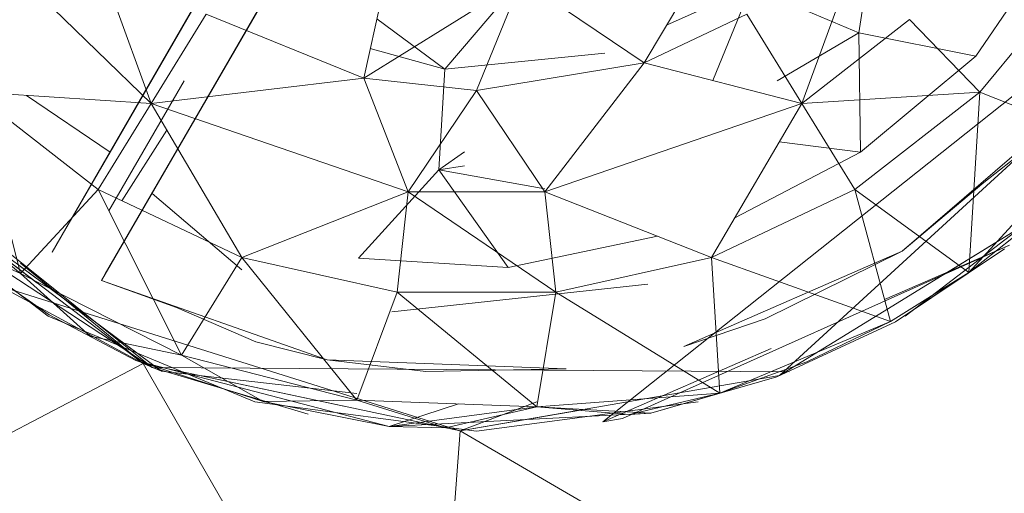
# Model space of a CAD drawing. Units: inches. Extents: x -2771 to 3949, y -2214 to 2538.
# Drawn here: x -1362 to -1328, y 17 to 33 of the extents above; entities that cross this region are included whole.
import ezdxf

# ---------------------------------------------------------------- set-up
doc = ezdxf.new("R2010")
doc.units = ezdxf.units.IN
doc.header["$MEASUREMENT"] = 0

msp = doc.modelspace()

# ---------------------------------------------------------------- linework, layer by layer
at = {"lineweight": 9}
for p, q in [((-1349.243, 41.547), (-1359.416, 23.918)), ((-1361.137, 24.91), (-1352.196, 40.378)), ((-1359.416, 23.918), (-1350.475, 39.388)), ((-1350.475, 39.388), (-1359.289, 24.154)), ((-1336.534, 38.269), (-1340.592, 31.48)), ((-1357.696, 30.063), (-1360.242, 37.034)), ((-1335.127, 30.063), (-1332.581, 37.034)), ((-1333.151, 32.521), (-1332.476, 37.034)), ((-1364.463, 36.636), (-1357.696, 30.063)), ((-1335.906, 20.624), (-1319.617, 35.559)), ((-1349.522, 34.601), (-1350.324, 30.944)), ((-1328.953, 30.462), (-1325.43, 34.717)), ((-1355.766, 34.184), (-1359.126, 28.38)), ((-1344.848, 34.344), (-1350.324, 30.944)), ((-1344.883, 34.344), (-1347.51, 31.255)), ((-1344.848, 34.344), (-1346.417, 30.511)), ((-1344.848, 34.344), (-1340.592, 31.48)), ((-1339.817, 32.778), (-1336.895, 34.098)), ((-1338.217, 30.864), (-1336.895, 34.098)), ((-1333.151, 32.521), (-1336.895, 34.098)), ((-1327.444, 34.129), (-1329.093, 31.704)), ((-1355.789, 33.163), (-1357.696, 30.063)), ((-1355.789, 33.163), (-1350.324, 30.944)), ((-1337.034, 33.163), (-1340.592, 31.48)), ((-1337.034, 33.163), (-1335.127, 30.063)), ((-1349.872, 33.004), (-1347.51, 31.255)), ((-1335.127, 30.063), (-1331.395, 32.976)), ((-1328.953, 30.462), (-1331.395, 32.976)), ((-1335.988, 30.852), (-1333.151, 32.521)), ((-1333.151, 32.521), (-1329.093, 31.704)), ((-1333.151, 32.521), (-1333.093, 28.372)), ((-1347.51, 31.255), (-1350.097, 31.977)), ((-1341.964, 31.807), (-1347.51, 31.255)), ((-1346.417, 30.511), (-1340.592, 31.48)), ((-1344.045, 27.004), (-1340.592, 31.48)), ((-1335.127, 30.063), (-1340.592, 31.48)), ((-1329.093, 31.704), (-1333.093, 28.372)), ((-1357.661, 20.91), (-1370.753, 31.357)), ((-1357.661, 20.91), (-1370.753, 31.357)), ((-1347.72, 27.761), (-1347.51, 31.255)), ((-1356.553, 30.852), (-1359.162, 26.337)), ((-1350.324, 30.944), (-1357.696, 30.063)), ((-1348.778, 27.004), (-1350.324, 30.944)), ((-1350.324, 30.944), (-1346.417, 30.511)), ((-1342.034, 19.025), (-1327.15, 30.852)), ((-1362.23, 24.165), (-1363.87, 30.462)), ((-1359.533, 27.077), (-1363.87, 30.462)), ((-1363.87, 30.462), (-1357.696, 30.063)), ((-1348.778, 27.004), (-1346.417, 30.511)), ((-1344.045, 27.004), (-1346.417, 30.511)), ((-1335.127, 30.063), (-1328.953, 30.462)), ((-1328.953, 30.462), (-1333.29, 27.077)), ((-1328.953, 30.462), (-1329.337, 24.199)), ((-1328.953, 30.462), (-1325.047, 28.89)), ((-1359.126, 28.38), (-1362.018, 30.342)), ((-1359.533, 27.077), (-1357.696, 30.063)), ((-1348.778, 27.004), (-1357.696, 30.063)), ((-1357.696, 30.063), (-1354.556, 24.724)), ((-1335.127, 30.063), (-1344.045, 27.004)), ((-1335.127, 30.063), (-1338.267, 24.724)), ((-1335.127, 30.063), (-1333.29, 27.077)), ((-1331.651, 24.944), (-1325.36, 30.354)), ((-1361.662, 23.845), (-1369.695, 29.94)), ((-1357.975, 21.046), (-1369.695, 29.94)), ((-1357.335, 20.779), (-1369.695, 29.94)), ((-1357.155, 29.144), (-1358.72, 26.692)), ((-1328.814, 27.318), (-1326.465, 29.188)), ((-1335.909, 28.733), (-1333.093, 28.372)), ((-1325.047, 28.89), (-1329.337, 24.199)), ((-1359.126, 28.38), (-1360.998, 25.144)), ((-1346.828, 28.388), (-1347.72, 27.761)), ((-1337.457, 26.101), (-1333.093, 28.372)), ((-1362.23, 24.165), (-1367.079, 28.132)), ((-1347.72, 27.761), (-1350.51, 24.699)), ((-1346.828, 27.899), (-1347.72, 27.761)), ((-1347.72, 27.761), (-1344.045, 27.107)), ((-1347.72, 27.761), (-1345.313, 24.37)), ((-1367.428, 27.405), (-1361.277, 22.683)), ((-1331.546, 22.683), (-1325.395, 27.405)), ((-1367.079, 27.061), (-1357.661, 20.91)), ((-1367.079, 27.061), (-1357.661, 20.91)), ((-1362.23, 24.165), (-1359.533, 27.077)), ((-1356.649, 21.333), (-1359.533, 27.077)), ((-1359.533, 27.077), (-1354.556, 24.724)), ((-1348.778, 27.004), (-1354.556, 24.724)), ((-1349.161, 23.519), (-1348.778, 27.004)), ((-1344.045, 27.004), (-1348.778, 27.004)), ((-1348.778, 27.004), (-1343.662, 23.519)), ((-1344.045, 27.004), (-1338.267, 24.724)), ((-1344.045, 27.004), (-1343.662, 23.519)), ((-1338.267, 24.724), (-1333.29, 27.077)), ((-1329.337, 24.199), (-1333.29, 27.077)), ((-1332.058, 22.497), (-1333.29, 27.077)), ((-1331.651, 24.944), (-1328.814, 27.318)), ((-1357.661, 26.939), (-1354.556, 24.289)), ((-1326.314, 26.523), (-1335.906, 20.624)), ((-1326.314, 26.523), (-1329.783, 24.389)), ((-1361.242, 22.738), (-1365.904, 25.982)), ((-1329.337, 24.199), (-1326.825, 26.187)), ((-1362.23, 24.165), (-1365.184, 25.494)), ((-1361.242, 22.738), (-1365.184, 25.494)), ((-1340.137, 25.462), (-1345.313, 24.37)), ((-1361.137, 24.91), (-1360.998, 25.144)), ((-1341.348, 19.137), (-1327.93, 25.145)), ((-1331.651, 24.944), (-1339.22, 21.628)), ((-1331.651, 24.944), (-1336.395, 22.589)), ((-1332.264, 23.264), (-1327.93, 25.145)), ((-1328.093, 25.017), (-1331.883, 22.495)), ((-1356.649, 21.333), (-1354.556, 24.724)), ((-1350.568, 19.767), (-1354.556, 24.724)), ((-1349.161, 23.519), (-1354.556, 24.724)), ((-1345.313, 24.37), (-1350.51, 24.699)), ((-1338.267, 24.724), (-1343.662, 23.519)), ((-1332.058, 22.497), (-1338.267, 24.724)), ((-1338.267, 24.724), (-1337.976, 20.017)), ((-1357.975, 21.046), (-1362.23, 24.526)), ((-1357.335, 20.779), (-1362.23, 24.407)), ((-1362.23, 24.165), (-1356.649, 21.333)), ((-1362.23, 24.165), (-1359.812, 21.994)), ((-1359.416, 23.918), (-1359.289, 24.154)), ((-1359.416, 23.918), (-1351.591, 21.171)), ((-1359.416, 23.918), (-1356.824, 22.985)), ((-1329.337, 24.199), (-1332.058, 22.497)), ((-1329.337, 24.199), (-1331.883, 22.495)), ((-1357.975, 21.046), (-1362.951, 23.731)), ((-1357.975, 21.046), (-1362.951, 23.731)), ((-1346.975, 18.706), (-1362.951, 23.731)), ((-1357.975, 21.046), (-1362.951, 23.731)), ((-1346.975, 18.706), (-1362.951, 23.731)), ((-1340.469, 23.791), (-1349.347, 22.833)), ((-1350.568, 19.767), (-1349.161, 23.519)), ((-1344.324, 19.541), (-1349.161, 23.519)), ((-1349.161, 23.519), (-1343.662, 23.519)), ((-1344.324, 19.541), (-1343.662, 23.519)), ((-1343.662, 23.519), (-1337.976, 20.017)), ((-1354.068, 21.792), (-1356.824, 22.985)), ((-1361.277, 22.683), (-1354.103, 19.714)), ((-1361.242, 22.738), (-1358.231, 21.148)), ((-1339.22, 21.628), (-1336.395, 22.589)), ((-1332.058, 22.497), (-1337.976, 20.017)), ((-1335.999, 20.581), (-1331.883, 22.495)), ((-1332.058, 22.497), (-1334.953, 21.096)), ((-1356.649, 21.333), (-1359.812, 21.994)), ((-1351.591, 21.171), (-1354.068, 21.792)), ((-1342.034, 19.025), (-1336.187, 21.562)), ((-1350.568, 19.767), (-1356.649, 21.333)), ((-1356.649, 21.333), (-1353.812, 19.731)), ((-1357.975, 21.046), (-1373.404, 12.951)), ((-1358.231, 21.148), (-1353.812, 19.731)), ((-1349.44, 18.856), (-1358.231, 21.148)), ((-1357.975, 21.046), (-1351.014, 19.566)), ((-1357.975, 21.046), (-1357.335, 20.779)), ((-1346.975, 18.706), (-1357.975, 21.046)), ((-1357.975, 21.046), (-1346.975, 18.706)), ((-1357.975, 21.046), (-1346.975, 18.706)), ((-1357.975, 21.046), (-1348.092, 3.875)), ((-1335.569, 20.751), (-1357.661, 20.91)), ((-1357.661, 20.91), (-1352.254, 19.281)), ((-1351.591, 21.171), (-1348.173, 20.767)), ((-1351.591, 21.171), (-1343.301, 20.856)), ((-1348.173, 20.767), (-1343.301, 20.856)), ((-1334.953, 21.096), (-1337.976, 20.017)), ((-1350.568, 20.003), (-1357.335, 20.779)), ((-1335.906, 20.624), (-1346.975, 18.706)), ((-1335.999, 20.581), (-1340.371, 19.32)), ((-1344.324, 19.541), (-1337.976, 20.017)), ((-1337.976, 20.017), (-1341.104, 19.272)), ((-1337.976, 20.017), (-1340.371, 19.32)), ((-1354.103, 19.714), (-1346.417, 18.701)), ((-1350.568, 19.767), (-1353.812, 19.731)), ((-1349.44, 18.856), (-1353.812, 19.731)), ((-1350.568, 19.767), (-1344.324, 19.541)), ((-1350.568, 19.767), (-1347.487, 18.81)), ((-1349.44, 18.856), (-1347.037, 19.639)), ((-1344.324, 19.541), (-1349.44, 18.856)), ((-1344.324, 19.541), (-1347.487, 18.81)), ((-1344.324, 19.709), (-1346.975, 18.706)), ((-1346.417, 18.701), (-1338.72, 19.714)), ((-1344.324, 19.541), (-1340.371, 19.32)), ((-1344.324, 19.541), (-1341.104, 19.272)), ((-1349.44, 18.856), (-1340.371, 19.32)), ((-1342.809, 19.428), (-1346.975, 18.706)), ((-1341.348, 19.137), (-1342.034, 19.025)), ((-1340.371, 19.32), (-1341.104, 19.272)), ((-1349.44, 18.856), (-1347.487, 18.81)), ((-1346.975, 18.706), (-1348.092, 3.875)), ((-1328.151, 7.754), (-1346.975, 18.706))]:
    msp.add_line(p, q, dxfattribs=at)

doc.saveas('drawing.dxf')
